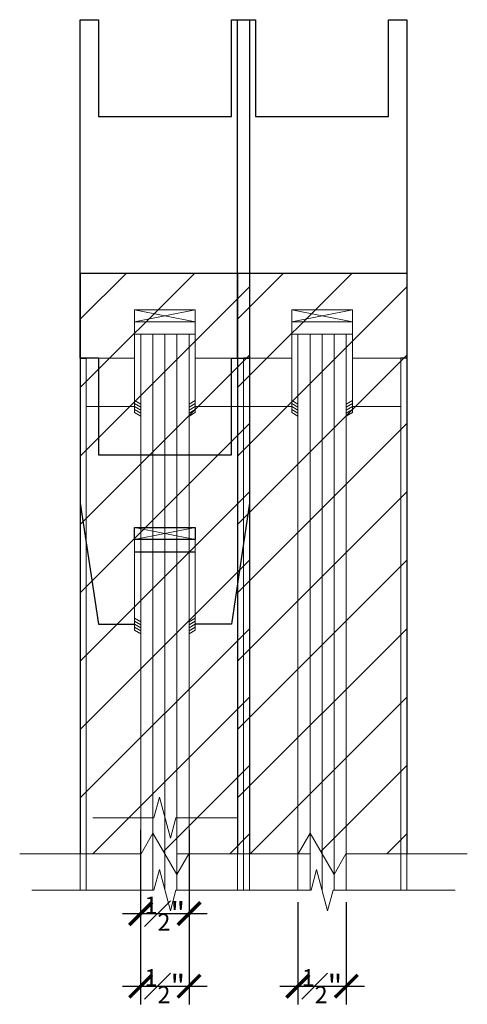
# Model space of a CAD drawing. Units: inches. Extents: x 10 to 909, y -328 to 280.
# Drawn here: x 494 to 499, y 260 to 270 of the extents above; entities that cross this region are included whole.
import ezdxf

# ---------------------------------------------------------------- set-up
doc = ezdxf.new("R2010")
doc.units = ezdxf.units.IN
doc.header["$MEASUREMENT"] = 0
for name, color, linetype in [('DOOR_All-Glass_Center', 4, 'Continuous'), ('DOOR_Framed-Glass_Center', 5, 'Continuous'), ('DOOR_Framed-Glass_Offset', 140, 'Continuous'), ('DOOR_Historic-Wood_Center', 30, 'Continuous'), ('DOOR_Historic-Wood_Offset', 40, 'Continuous')]:
    doc.layers.add(name, color=color, linetype=linetype)
doc.styles.add('RomanS', font='romans.shx')
doc.dimstyles.get("Standard").update_dxf_attribs({"dimscale": 2, "dimtxt": 0.1175, "dimasz": 0.1175, "dimexe": 0.09375, "dimexo": 0.0625, "dimgap": 0.09, "dimtad": 0, "dimtih": 1, "dimtoh": 1, "dimdec": 6, "dimzin": 0, "dimdsep": 46, "dimlunit": 4, "dimtxsty": 'RomanS', "dimblk": 'ARCHTICK', "dimcen": 0.09, "dimdle": 0.09375, "dimadec": 0, "dimazin": 0, "dimtfac": 0.75, "dimtdec": 6, "dimtix": 1, "dimtofl": 0, "dimtmove": 0, "dimatfit": 3, "dimfxl": 1, "dimfrac": 1, "dimtolj": 1, "dimtzin": 0, "dimarcsym": 0})

# ---------------------------------------------------------------- blocks, each defined once
blk = doc.blocks.new('_ArchTick')
at = {"color": 0, "linetype": 'ByBlock', "const_width": 0.15}
blk.add_lwpolyline([(-0.5, -0.5), (0.5, 0.5)], dxfattribs=at)
blk = doc.blocks.new('*D39')
at = {"layer": 'Defpoints', "color": 0, "transparency": 16777216}
for p in [(495.188, 261.786), (495.688, 261.786), (495.688, 260.794)]:
    blk.add_point(p, dxfattribs=at)
at = {"layer": 'DOOR_All-Glass_Center', "color": 0, "lineweight": -2, "transparency": 16777216}
for p, q in [((495.188, 261.661), (495.188, 260.606)), ((495.688, 261.661), (495.688, 260.606)), ((495.001, 260.794), (495.876, 260.794))]:
    blk.add_line(p, q, dxfattribs=at)
at = {"layer": 'DOOR_All-Glass_Center', "color": 0, "lineweight": -2, "transparency": 16777216, "xscale": 0.235, "yscale": 0.235, "zscale": 0.235, "rotation": 180}
blk.add_blockref('_ArchTick', (495.188, 260.794), dxfattribs=at)
at = {"layer": 'DOOR_All-Glass_Center', "color": 0, "lineweight": -2, "transparency": 16777216, "xscale": 0.235, "yscale": 0.235, "zscale": 0.235}
blk.add_blockref('_ArchTick', (495.688, 260.794), dxfattribs=at)
at = {"layer": 'DOOR_All-Glass_Center', "color": 0, "lineweight": 9, "transparency": 16777216, "insert": (495.438, 260.794), "char_height": 0.235, "attachment_point": 5, "style": 'RomanS'}
blk.add_mtext('\\A1;{\\H0.750000x;\\S1#2;}"', dxfattribs=at)
blk = doc.blocks.new('*D43')
at = {"layer": 'Defpoints', "color": 0, "transparency": 16777216}
for p in [(495.188, 261.036), (495.688, 261.036), (495.688, 260.044)]:
    blk.add_point(p, dxfattribs=at)
at = {"layer": 'DOOR_Framed-Glass_Center', "color": 0, "lineweight": -2, "transparency": 16777216}
for p, q in [((495.188, 260.911), (495.188, 259.856)), ((495.688, 260.911), (495.688, 259.856)), ((495.001, 260.044), (495.876, 260.044))]:
    blk.add_line(p, q, dxfattribs=at)
at = {"layer": 'DOOR_Framed-Glass_Center', "color": 0, "lineweight": -2, "transparency": 16777216, "xscale": 0.235, "yscale": 0.235, "zscale": 0.235, "rotation": 180}
blk.add_blockref('_ArchTick', (495.188, 260.044), dxfattribs=at)
at = {"layer": 'DOOR_Framed-Glass_Center', "color": 0, "lineweight": -2, "transparency": 16777216, "xscale": 0.235, "yscale": 0.235, "zscale": 0.235}
blk.add_blockref('_ArchTick', (495.688, 260.044), dxfattribs=at)
at = {"layer": 'DOOR_Framed-Glass_Center', "color": 0, "lineweight": 9, "transparency": 16777216, "insert": (495.438, 260.044), "char_height": 0.235, "attachment_point": 5, "style": 'RomanS'}
blk.add_mtext('\\A1;{\\H0.750000x;\\S1#2;}"', dxfattribs=at)
blk = doc.blocks.new('*D46')
at = {"layer": 'Defpoints', "color": 0, "transparency": 16777216}
for p in [(496.812, 261.036), (497.312, 261.036), (497.312, 260.044)]:
    blk.add_point(p, dxfattribs=at)
at = {"layer": 'DOOR_Framed-Glass_Offset', "color": 0, "lineweight": -2, "transparency": 16777216}
for p, q in [((496.812, 260.911), (496.812, 259.856)), ((497.312, 260.911), (497.312, 259.856)), ((496.625, 260.044), (497.5, 260.044))]:
    blk.add_line(p, q, dxfattribs=at)
at = {"layer": 'DOOR_Framed-Glass_Offset', "color": 0, "lineweight": -2, "transparency": 16777216, "xscale": 0.235, "yscale": 0.235, "zscale": 0.235, "rotation": 180}
blk.add_blockref('_ArchTick', (496.812, 260.044), dxfattribs=at)
at = {"layer": 'DOOR_Framed-Glass_Offset', "color": 0, "lineweight": -2, "transparency": 16777216, "xscale": 0.235, "yscale": 0.235, "zscale": 0.235}
blk.add_blockref('_ArchTick', (497.312, 260.044), dxfattribs=at)
at = {"layer": 'DOOR_Framed-Glass_Offset', "color": 0, "lineweight": 9, "transparency": 16777216, "insert": (497.062, 260.044), "char_height": 0.235, "attachment_point": 5, "style": 'RomanS'}
blk.add_mtext('\\A1;{\\H0.750000x;\\S1#2;}"', dxfattribs=at)

msp = doc.modelspace()

# ---------------------------------------------------------------- hatches: boundary and pattern name
at = {"layer": 'DOOR_Historic-Wood_Center', "lineweight": 9}
h = msp.add_hatch(dxfattribs=at)
h.set_pattern_fill('ANSI31', color=256, scale=4, style=0)
h.set_pattern_definition([(45, (551.5786, 227.08077), (-0.3535534, 0.3535534), [])])
h.paths.add_polyline_path([(496.3133617, 261.4126703), (496.3133617, 267.4126703), (494.5633617, 267.4126703), (494.5633617, 261.4126703), (495.1923372, 261.4126703), (495.3153495, 261.6257338), (495.561374, 261.1996068), (495.6843862, 261.4126703)])
at = {"layer": 'DOOR_Historic-Wood_Offset', "lineweight": 9}
h = msp.add_hatch(dxfattribs=at)
h.set_pattern_fill('ANSI31', color=256, scale=4, style=0)
h.set_pattern_definition([(45, (553.20273, 227.08077), (-0.3535534, 0.3535534), [])])
h.paths.add_polyline_path([(497.9375, 261.4126703), (497.9375, 267.4126703), (496.1875, 267.4126703), (496.1875, 261.4126703), (496.8164755, 261.4126703), (496.9394878, 261.6257338), (497.1855122, 261.1996068), (497.3085245, 261.4126703)])

# ---------------------------------------------------------------- linework, layer by layer
at = {"layer": 'DOOR_All-Glass_Center'}
for p, q in [((494.7508616, 266.5359304), (494.5633616, 266.5359304)), ((494.5633616, 266.5359304), (494.5633616, 265.0359304)), ((494.7508616, 266.5359304), (494.7508616, 265.5359304)), ((496.1258616, 266.5359304), (496.3133616, 266.5359304)), ((496.1258616, 265.5359304), (496.1258616, 266.5359304)), ((496.3133616, 266.5359304), (496.3133616, 265.0359304)), ((494.7508616, 265.5359304), (496.1258616, 265.5359304)), ((494.5633616, 265.0359304), (494.7508616, 263.7859304)), ((496.3133616, 265.0359304), (496.1258616, 263.7859304)), ((495.1258616, 264.5359304), (495.7508616, 264.5359304)), ((494.7508616, 263.7859304), (495.1258616, 263.7859304)), ((496.1258616, 263.7859304), (495.7508616, 263.7859304))]:
    msp.add_line(p, q, dxfattribs=at)
at = {"layer": 'DOOR_All-Glass_Center', "lineweight": 15}
for p, q in [((495.7508616, 264.6609304), (495.1258616, 264.7859304)), ((495.1258616, 264.6609304), (495.7508616, 264.7859304)), ((495.1883616, 264.5359304), (495.1883616, 261.7859304)), ((495.6883616, 264.5359304), (495.6883616, 261.7859304))]:
    msp.add_line(p, q, dxfattribs=at)
at = {"layer": 'DOOR_All-Glass_Center', "lineweight": 13}
for p, q in [((495.1258616, 263.7234304), (495.1258616, 264.6609304)), ((495.7508616, 263.7234304), (495.7508616, 264.6609304)), ((495.3812714, 261.9989939), (495.3241812, 261.7859304)), ((495.4954518, 261.572867), (495.3812714, 261.9989939)), ((494.6937714, 261.7859304), (495.3241812, 261.7859304)), ((495.4954518, 261.572867), (495.552542, 261.7859304)), ((496.1829518, 261.7859304), (495.552542, 261.7859304))]:
    msp.add_line(p, q, dxfattribs=at)
at = {"layer": 'DOOR_All-Glass_Center', "lineweight": 9}
for p, q in [((495.3133616, 264.5359304), (495.3133616, 261.7859304)), ((495.4383616, 264.5359304), (495.4383616, 261.7859304)), ((495.5633616, 264.5359304), (495.5633616, 261.7859304)), ((495.1258616, 263.8484304), (495.1883616, 263.812346)), ((495.1258616, 263.8171804), (495.1883616, 263.781096)), ((495.1258616, 263.7859304), (495.1883616, 263.749846)), ((495.1258616, 263.7546804), (495.1883616, 263.718596)), ((495.7508616, 263.8484304), (495.6883616, 263.812346)), ((495.7508616, 263.8171804), (495.6883616, 263.781096)), ((495.7508616, 263.7859304), (495.6883616, 263.749846)), ((495.7508616, 263.7546804), (495.6883616, 263.718596)), ((495.1258616, 263.7234304), (495.1883616, 263.687346)), ((495.7508616, 263.7234304), (495.6883616, 263.687346))]:
    msp.add_line(p, q, dxfattribs=at)
at = {"layer": 'DOOR_All-Glass_Center'}
msp.add_lwpolyline([(495.1258616, 264.7859304), (495.7508616, 264.7859304), (495.7508616, 264.6609304), (495.1258616, 264.6609304)], close=True, dxfattribs=at)
at = {"layer": 'DOOR_Framed-Glass_Center'}
for p, q in [((494.5633616, 266.5359304), (494.5633616, 270.0359304)), ((494.5633616, 270.0359304), (494.7508616, 270.0359304)), ((494.7508616, 270.0359304), (494.7508616, 269.0359304)), ((496.1258616, 269.0359304), (496.1258616, 270.0359304)), ((496.1258616, 270.0359304), (496.3133616, 270.0359304)), ((496.3133616, 270.0359304), (496.3133616, 266.5359304)), ((494.7508616, 269.0359304), (496.1258616, 269.0359304)), ((494.5633616, 266.5359304), (494.6258616, 266.5359304)), ((496.3133616, 266.5359304), (496.2508616, 266.5359304))]:
    msp.add_line(p, q, dxfattribs=at)
at = {"layer": 'DOOR_Framed-Glass_Center', "lineweight": 15}
for p, q in [((495.7508616, 266.9109304), (495.1258616, 267.0359304)), ((495.1258616, 266.9109304), (495.7508616, 267.0359304)), ((495.1883616, 266.7859304), (495.1883616, 261.0359304)), ((495.6883616, 266.7859304), (495.6883616, 261.0359304))]:
    msp.add_line(p, q, dxfattribs=at)
at = {"layer": 'DOOR_Framed-Glass_Center', "lineweight": 13}
for p, q in [((495.1258616, 265.9734304), (495.1258616, 266.9109304)), ((495.7508616, 265.9734304), (495.7508616, 266.9109304)), ((495.7508616, 266.7859304), (495.1258616, 266.7859304)), ((495.3812714, 261.2489939), (495.3241812, 261.0359304)), ((495.4954518, 260.822867), (495.3812714, 261.2489939)), ((494.0633616, 261.0359304), (495.3241812, 261.0359304)), ((495.4954518, 260.822867), (495.552542, 261.0359304)), ((496.8133616, 261.0359304), (495.552542, 261.0359304))]:
    msp.add_line(p, q, dxfattribs=at)
at = {"layer": 'DOOR_Framed-Glass_Center', "lineweight": 9}
for p, q in [((495.3133616, 266.7859304), (495.3133616, 261.0359304)), ((495.4383616, 266.7859304), (495.4383616, 261.0359304)), ((495.5633616, 266.7859304), (495.5633616, 261.0359304)), ((495.1258616, 266.0984304), (495.1883616, 266.062346)), ((495.7508616, 266.0984304), (495.6883616, 266.062346)), ((495.1258616, 266.0671804), (495.1883616, 266.031096)), ((495.1258616, 266.0359304), (495.1883616, 265.999846)), ((495.1258616, 266.0046804), (495.1883616, 265.968596)), ((495.7508616, 266.0671804), (495.6883616, 266.031096)), ((495.7508616, 266.0359304), (495.6883616, 265.999846)), ((495.7508616, 266.0046804), (495.6883616, 265.968596)), ((495.1258616, 265.9734304), (495.1883616, 265.937346)), ((495.7508616, 265.9734304), (495.6883616, 265.937346))]:
    msp.add_line(p, q, dxfattribs=at)
at = {"layer": 'DOOR_Framed-Glass_Center', "lineweight": 0}
for p, q in [((494.5633616, 266.5359304), (494.5633616, 261.0359304)), ((496.3133616, 266.5359304), (496.3133616, 261.0359304)), ((494.6258616, 266.0359304), (494.6258616, 261.0359304)), ((496.2508616, 266.0359304), (496.2508616, 261.0359304))]:
    msp.add_line(p, q, dxfattribs=at)
at = {"layer": 'DOOR_Framed-Glass_Center', "lineweight": 18}
for p, q in [((495.1258616, 266.5359304), (494.6258616, 266.5359304)), ((494.6258616, 266.5359304), (494.6258616, 266.0359304)), ((495.7508616, 266.5359304), (496.2508616, 266.5359304)), ((496.2508616, 266.5359304), (496.2508616, 266.0359304)), ((494.6258616, 266.0359304), (495.1258616, 266.0359304)), ((496.2508616, 266.0359304), (495.7508616, 266.0359304))]:
    msp.add_line(p, q, dxfattribs=at)
at = {"layer": 'DOOR_Framed-Glass_Center', "lineweight": 13}
msp.add_lwpolyline([(495.1258616, 267.0359304), (495.7508616, 267.0359304), (495.7508616, 266.9109304), (495.1258616, 266.9109304)], close=True, dxfattribs=at)
at = {"layer": 'DOOR_Framed-Glass_Offset'}
for p, q in [((496.1875, 270.0359304), (496.375, 270.0359304)), ((496.1875, 266.5359304), (496.1875, 270.0359304)), ((496.375, 270.0359304), (496.375, 269.0359304)), ((497.75, 270.0359304), (497.9375, 270.0359304)), ((497.75, 269.0359304), (497.75, 270.0359304)), ((497.9375, 270.0359304), (497.9375, 266.5359304)), ((496.375, 269.0359304), (497.75, 269.0359304)), ((496.1875, 266.5359304), (496.25, 266.5359304)), ((497.9375, 266.5359304), (497.875, 266.5359304))]:
    msp.add_line(p, q, dxfattribs=at)
at = {"layer": 'DOOR_Framed-Glass_Offset', "lineweight": 15}
for p, q in [((496.75, 266.9109304), (497.375, 267.0359304)), ((497.375, 266.9109304), (496.75, 267.0359304)), ((496.8125, 266.7859304), (496.8125, 261.0359304)), ((497.3125, 266.7859304), (497.3125, 261.0359304))]:
    msp.add_line(p, q, dxfattribs=at)
at = {"layer": 'DOOR_Framed-Glass_Offset', "lineweight": 13}
for p, q in [((496.75, 265.9734304), (496.75, 266.9109304)), ((497.375, 265.9734304), (497.375, 266.9109304)), ((497.375, 266.7859304), (496.75, 266.7859304)), ((497.0054098, 261.2489939), (496.9483196, 261.0359304)), ((497.1195902, 260.822867), (497.0054098, 261.2489939)), ((495.6875, 261.0359304), (496.9483196, 261.0359304)), ((497.1195902, 260.822867), (497.1766804, 261.0359304)), ((498.4375, 261.0359304), (497.1766804, 261.0359304))]:
    msp.add_line(p, q, dxfattribs=at)
at = {"layer": 'DOOR_Framed-Glass_Offset', "lineweight": 9}
for p, q in [((496.9375, 266.7859304), (496.9375, 261.0359304)), ((497.0625, 266.7859304), (497.0625, 261.0359304)), ((497.1875, 266.7859304), (497.1875, 261.0359304)), ((496.75, 266.0984304), (496.8125, 266.062346)), ((497.375, 266.0984304), (497.3125, 266.062346)), ((496.75, 266.0671804), (496.8125, 266.031096)), ((496.75, 266.0359304), (496.8125, 265.999846)), ((496.75, 266.0046804), (496.8125, 265.968596)), ((497.375, 266.0671804), (497.3125, 266.031096)), ((497.375, 266.0359304), (497.3125, 265.999846)), ((497.375, 266.0046804), (497.3125, 265.968596)), ((496.75, 265.9734304), (496.8125, 265.937346)), ((497.375, 265.9734304), (497.3125, 265.937346))]:
    msp.add_line(p, q, dxfattribs=at)
at = {"layer": 'DOOR_Framed-Glass_Offset', "lineweight": 0}
for p, q in [((496.1875, 266.5359304), (496.1875, 261.0359304)), ((497.9375, 266.5359304), (497.9375, 261.0359304)), ((496.25, 266.0359304), (496.25, 261.0359304)), ((497.875, 266.0359304), (497.875, 261.0359304))]:
    msp.add_line(p, q, dxfattribs=at)
at = {"layer": 'DOOR_Framed-Glass_Offset', "lineweight": 18}
for p, q in [((496.75, 266.5359304), (496.25, 266.5359304)), ((496.25, 266.5359304), (496.25, 266.0359304)), ((497.375, 266.5359304), (497.875, 266.5359304)), ((497.875, 266.5359304), (497.875, 266.0359304)), ((496.25, 266.0359304), (496.75, 266.0359304)), ((497.875, 266.0359304), (497.375, 266.0359304))]:
    msp.add_line(p, q, dxfattribs=at)
at = {"layer": 'DOOR_Framed-Glass_Offset', "lineweight": 13}
msp.add_lwpolyline([(496.75, 267.0359304), (497.375, 267.0359304), (497.375, 266.9109304), (496.75, 266.9109304)], close=True, dxfattribs=at)
at = {"layer": 'DOOR_Historic-Wood_Center'}
for p, q in [((496.3133617, 267.4126703), (494.5633617, 267.4126703)), ((494.5633617, 267.4126703), (494.5633617, 261.4126703)), ((496.3133617, 267.4126703), (496.3133617, 261.4126703))]:
    msp.add_line(p, q, dxfattribs=at)
at = {"layer": 'DOOR_Historic-Wood_Center', "lineweight": 9}
for p, q in [((495.3153495, 261.6257338), (495.1923372, 261.4126703)), ((495.561374, 261.1996068), (495.3153495, 261.6257338)), ((493.9383617, 261.4126703), (495.1923372, 261.4126703)), ((495.561374, 261.1996068), (495.6843862, 261.4126703)), ((496.9383617, 261.4126703), (495.6843862, 261.4126703))]:
    msp.add_line(p, q, dxfattribs=at)
at = {"layer": 'DOOR_Historic-Wood_Offset'}
for p, q in [((496.1875, 267.4126703), (496.1875, 261.4126703)), ((497.9375, 267.4126703), (496.1875, 267.4126703)), ((497.9375, 267.4126703), (497.9375, 261.4126703))]:
    msp.add_line(p, q, dxfattribs=at)
at = {"layer": 'DOOR_Historic-Wood_Offset', "lineweight": 9}
for p, q in [((496.9394878, 261.6257338), (496.8164755, 261.4126703)), ((497.1855122, 261.1996068), (496.9394878, 261.6257338)), ((495.5625, 261.4126703), (496.8164755, 261.4126703)), ((497.1855122, 261.1996068), (497.3085245, 261.4126703)), ((498.5625, 261.4126703), (497.3085245, 261.4126703))]:
    msp.add_line(p, q, dxfattribs=at)

# ---------------------------------------------------------------- dimensions: what is measured, and where the dimension line sits
at = {"layer": 'DOOR_All-Glass_Center', "lineweight": 9}
dim = msp.add_linear_dim(base=(495.6883616, 260.7939342), p1=(495.1883616, 261.7859304), p2=(495.6883616, 261.7859304), dimstyle='Standard', dxfattribs=at)
dim.commit()
dim.dimension.update_dxf_attribs({"geometry": '*D39', "text_midpoint": (495.4383616, 260.7939342), "dimtype": 160})
at = {"layer": 'DOOR_Framed-Glass_Center', "lineweight": 9}
dim = msp.add_linear_dim(base=(495.6883616, 260.0439342), p1=(495.1883616, 261.0359304), p2=(495.6883616, 261.0359304), dimstyle='Standard', dxfattribs=at)
dim.commit()
dim.dimension.update_dxf_attribs({"geometry": '*D43', "text_midpoint": (495.4383616, 260.0439342), "dimtype": 160})
at = {"layer": 'DOOR_Framed-Glass_Offset', "lineweight": 9}
dim = msp.add_linear_dim(base=(497.3125, 260.0439342), p1=(496.8125, 261.0359304), p2=(497.3125, 261.0359304), dimstyle='Standard', dxfattribs=at)
dim.commit()
dim.dimension.update_dxf_attribs({"geometry": '*D46', "text_midpoint": (497.0625, 260.0439342), "dimtype": 160})

doc.saveas('drawing.dxf')
